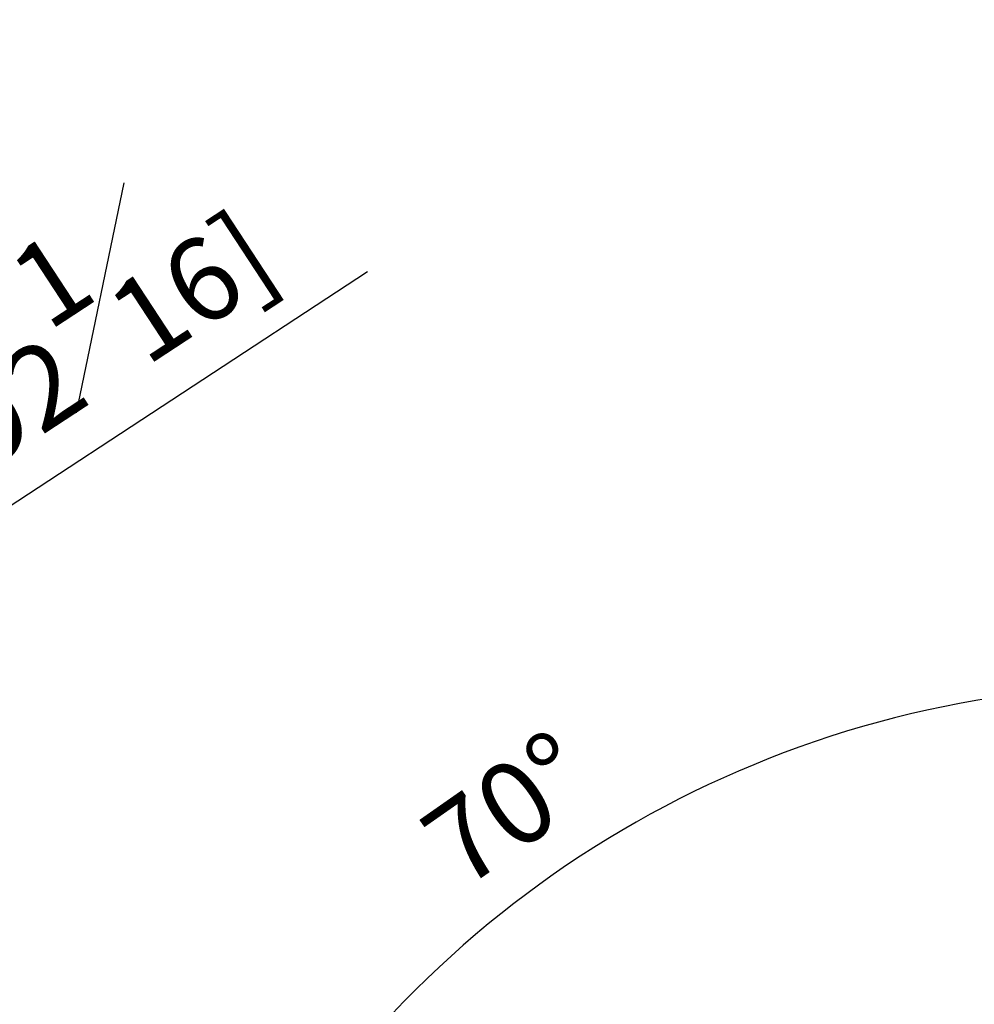
# Model space of a CAD drawing. Units: millimetres. Extents: x -608 to 210, y -337 to 659.
# Drawn here: x 38 to 55, y 92 to 110 of the extents above; entities that cross this region are included whole.
import ezdxf

# ---------------------------------------------------------------- set-up
doc = ezdxf.new("R2010")
doc.units = ezdxf.units.MM
doc.layers.add('DIM', color=6, linetype='Continuous')
doc.styles.add('勝泰-1.5', font='simplex.shx', dxfattribs={"height": 1.5, "bigfont": 'chineset.shx'})
doc.dimstyles.new('比例1／4', dxfattribs={"dimtxt": 1.5, "dimasz": 2, "dimexe": 1.25, "dimexo": 0.625, "dimgap": 0.5, "dimtad": 1, "dimdec": 0, "dimlfac": 4, "dimdsep": 46, "dimtxsty": '勝泰-1.5', "dimcen": 2.5, "dimadec": 0, "dimazin": 0, "dimtfac": 1, "dimtdec": 0, "dimtmove": 0, "dimatfit": 3, "dimfxl": 0, "dimfrac": 1, "dimarcsym": 0})

# ---------------------------------------------------------------- blocks, each defined once
blk = doc.blocks.new('*D359')
at = {"layer": 'Defpoints', "color": 0}
for p in [(58.573, 124.065), (51.093, 96.169), (39.163, 85.895), (58.573, 78.83), (58.573, 64.137)]:
    blk.add_point(p, dxfattribs=at)
at = {"layer": 'DIM', "color": 0, "lineweight": -2}
blk.add_arc((58.573, 78.83), 18.884, 96.0712, 153.9288, dxfattribs=at)
at = {"layer": 'DIM', "color": 0}
for points in [[(56.593, 97.275), (56.558, 97.941), (58.573, 97.714)], [(41.304, 87.26), (41.917, 86.999), (40.828, 85.289)]]:
    blk.add_solid(points, dxfattribs=at)
at = {"layer": 'DIM', "color": 0, "insert": (47.025, 95.323), "char_height": 1.5, "attachment_point": 5, "rotation": 35, "style": '勝泰-1.5'}
blk.add_mtext('70%%d', dxfattribs=at)
blk = doc.blocks.new('*D474')
at = {"layer": 'Defpoints', "color": 0}
for p in [(29.035, 95.123), (18.163, 87.996)]:
    blk.add_point(p, dxfattribs=at)
at = {"layer": 'DIM', "color": 0, "lineweight": -2}
for p, q in [((30.708, 96.22), (44.39, 105.189)), ((18.163, 87.996), (29.035, 95.123)), ((16.491, 86.899), (14.818, 85.803))]:
    blk.add_line(p, q, dxfattribs=at)
at = {"layer": 'DIM', "color": 0}
for points in [[(30.525, 96.499), (30.891, 95.941), (29.035, 95.123)], [(16.673, 86.621), (16.308, 87.178), (18.163, 87.996)]]:
    blk.add_solid(points, dxfattribs=at)
at = {"layer": 'DIM', "color": 0, "insert": (37.152, 103.134), "char_height": 1.5, "attachment_point": 5, "rotation": 33.2473, "style": '勝泰-1.5'}
blk.add_mtext('%%c52 [%%c2{\\H1.000000x;\\S1#16;}]', dxfattribs=at)

msp = doc.modelspace()

# ---------------------------------------------------------------- dimensions: what is measured, and where the dimension line sits
at = {"layer": 'DIM'}
dim = msp.add_angular_dim_2l(base=(51.093, 96.169), line1=((58.573, 124.065), (58.573, 64.137)), line2=((58.573, 78.83), (39.163, 85.895)), dimstyle='比例1／4', dxfattribs=at)
dim.commit()
dim.dimension.update_dxf_attribs({"geometry": '*D359', "text_midpoint": (47.742, 94.299), "dimtype": 162})
at = {"layer": 'DIM', "color": 6}
dim = msp.add_diameter_dim_2p(p1=(18.163, 87.996), p2=(29.035, 95.123), dimstyle='比例1／4', dxfattribs=at)
dim.commit()
dim.dimension.update_dxf_attribs({"geometry": '*D474', "text_midpoint": (38.385, 101.253), "dimtype": 163})

doc.saveas('drawing.dxf')
